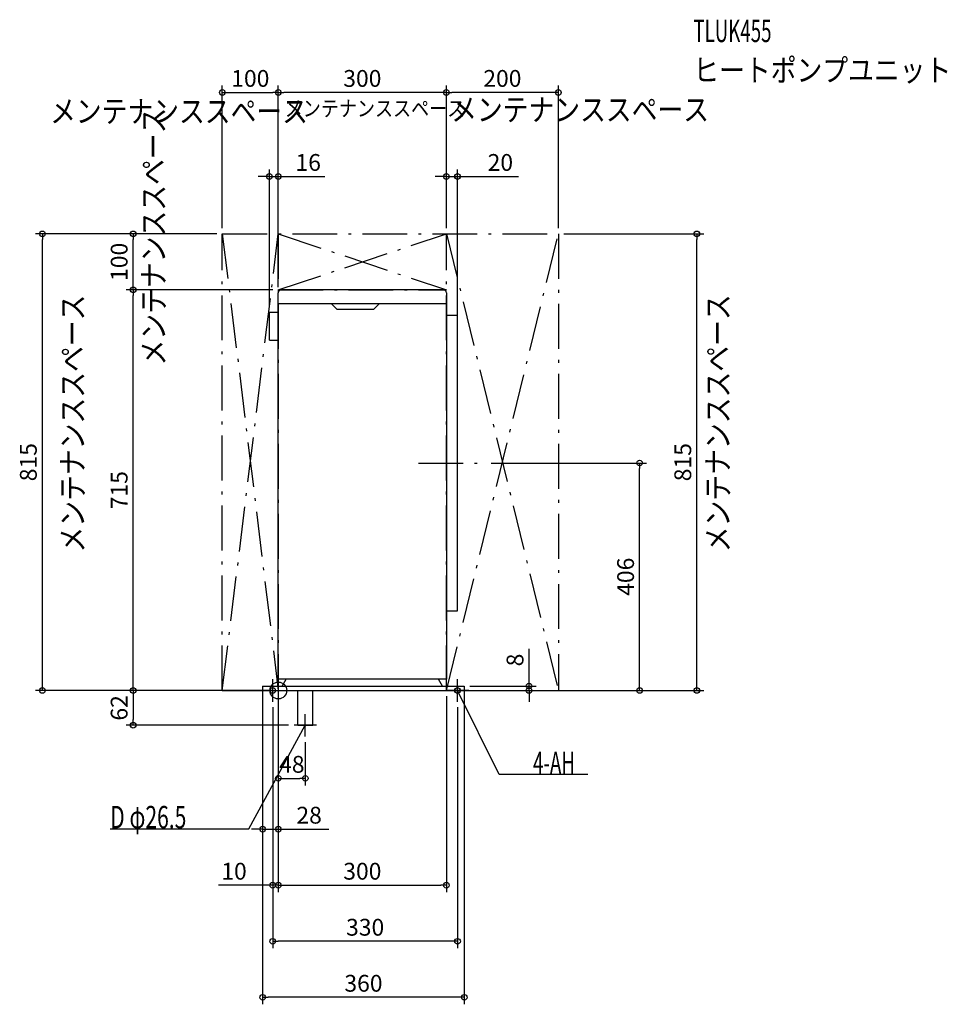
# Model space of a CAD drawing. Extents: x -462 to 1194, y -560 to 1197.
import ezdxf
from ezdxf.enums import TextEntityAlignment as Align

# ---------------------------------------------------------------- set-up
doc = ezdxf.new("R2010")
doc.units = 0
doc.linetypes.add('DASHDOT', pattern=[125, 80, -20, 5, -20])
doc.layers.get('DEFPOINTS').update_dxf_attribs({"linetype": 'CONTINUOUS'})
for name, color, linetype in [('ARRANGE', 1, 'CONTINUOUS'), ('BASIS', 6, 'CONTINUOUS'), ('DETAIL', 5, 'CONTINUOUS'), ('ETC', 61, 'CONTINUOUS'), ('FIX', 11, 'CONTINUOUS'), ('NOTE', 4, 'CONTINUOUS'), ('OUTLINE', 3, 'CONTINUOUS'), ('SERVICESPACE', 2, 'CONTINUOUS'), ('SIZE', 30, 'CONTINUOUS')]:
    doc.layers.add(name, color=color, linetype=linetype)
doc.styles.add('STANDARD1', font='MONOTXT', dxfattribs={"bigfont": 'BIGFONT'})

msp = doc.modelspace()

# ---------------------------------------------------------------- linework, layer by layer
at = {"layer": 'ARRANGE', "linetype": 'CONTINUOUS'}
msp.add_circle((0, 0), 15, dxfattribs=at)
at = {"layer": 'BASIS', "linetype": 'DASHDOT'}
msp.add_line((250, 406), (370, 406), dxfattribs=at)
at = {"layer": 'DEFPOINTS', "color": 30, "linetype": 'CONTINUOUS'}
for p in [(0, 1067.4), (0, 1067.4), (300, 1067.4), (-16, 917.4), (320, 917.4), (-421.3, 815), (-259.2, 815), (-100, 815), (-100, 815), (-100, 815), (0, 815), (0, 815), (300, 815), (300, 815), (300, 815), (500, 815), (500, 815), (747.1, 815), (-259.2, 715), (0, 715), (0, 715), (0, 710), (-16, 675), (320, 630), (370, 406), (645, 406), (0, 20), (0, 20), (-28, 8), (332, 8), (332, 8), (-100, 0), (-100, 0), (-28, 0), (0, 0), (0, 0), (0, 0), (300, 0), (300, 0), (300, 0), (332, 0), (447.6, 0), (-10, -20), (-10, -20), (320, -20), (-259.2, -62), (28.2, -62), (48.2, -82), (48.2, -156.8), (0, -247.6), (-10, -347.6), (300, -347.6), (-10, -447.6), (-28, -547.6)]:
    msp.add_point(p, dxfattribs=at)
at = {"layer": 'DETAIL', "linetype": 'CONTINUOUS'}
for p, q in [((0, 20), (0, 710)), ((295, 715), (5, 715)), ((300, 710), (300, 20)), ((300, 690), (0, 690)), ((95, 690), (105, 680)), ((180, 690), (170, 680)), ((-16, 625), (-16, 675)), ((-16, 675), (0, 675)), ((170, 680), (105, 680)), ((300, 670), (320, 670)), ((320, 142), (320, 670)), ((-16, 625), (0, 625)), ((300, 142), (320, 142)), ((300, 20), (0, 20)), ((7, 8), (13.9, 20)), ((293, 8), (286.1, 20)), ((-28, 8), (332, 8)), ((-28, 8), (-28, 0)), ((-28, 0), (332, 0)), ((35, -62), (35, 0)), ((61.5, -62), (61.5, 0)), ((332, 8), (332, 0)), ((35, -62), (61.5, -62))]:
    msp.add_line(p, q, dxfattribs=at)
for centre, start, end in [((5, 710), 90, 180), ((295, 710), 0, 90)]:
    msp.add_arc(centre, 5, start, end, dxfattribs=at)
at = {"layer": 'FIX', "linetype": 'CONTINUOUS'}
for centre in [(-10, 0), (320, 0)]:
    msp.add_circle(centre, 5, dxfattribs=at)
at = {"layer": 'NOTE', "linetype": 'CONTINUOUS'}
for p, q in [((-10, -20), (-10, 20)), ((320, -20), (320, 20)), ((-30, 0), (10, 0)), ((340, 0), (300, 0)), ((394, -150), (320, 0)), ((320, 0), (321.3, -1.5)), ((320, 0), (320.4, -2)), ((48.2, -82), (48.2, -42)), ((-52.5, -247), (48.2, -62)), ((68.2, -62), (28.2, -62)), ((48.2, -62), (46.8, -63.4)), ((48.2, -62), (47.7, -63.9)), ((552.3, -150), (394, -150)), ((-300.2, -247), (-52.5, -247))]:
    msp.add_line(p, q, dxfattribs=at)
at = {"layer": 'OUTLINE', "linetype": 'CONTINUOUS'}
for p, q in [((0, 20), (0, 710)), ((295, 715), (5, 715)), ((300, 710), (300, 20)), ((-16, 625), (-16, 675)), ((-16, 675), (0, 675)), ((-16, 625), (0, 625)), ((-16, 625), (0, 625)), ((300, 20), (0, 20)), ((7, 8), (13.9, 20)), ((293, 8), (286.1, 20)), ((-28, 8), (332, 8)), ((-28, 8), (-28, 0)), ((-28, 0), (332, 0)), ((332, 8), (332, 0))]:
    msp.add_line(p, q, dxfattribs=at)
for centre, start, end in [((5, 710), 90, 180), ((295, 710), 0, 90)]:
    msp.add_arc(centre, 5, start, end, dxfattribs=at)
at = {"layer": 'SERVICESPACE', "linetype": 'DASHDOT'}
for p, q in [((-100, 0), (0, 815)), ((-100, 815), (0, 0)), ((-100, 815), (500, 815)), ((-100, 0), (-100, 815)), ((0, 715), (300, 815)), ((0, 815), (300, 715)), ((0, 815), (0, 0)), ((300, 0), (500, 815)), ((300, 815), (500, 0)), ((300, 0), (300, 815)), ((500, 815), (500, 0)), ((0, 715), (300, 715)), ((-100, 0), (0, 0)), ((300, 0), (500, 0))]:
    msp.add_line(p, q, dxfattribs=at)
at = {"layer": 'SIZE', "color": 30, "linetype": 'CONTINUOUS'}
for p, q in [((-100, 825), (-100, 1079.9)), ((0, 825), (0, 1079.9)), ((0, 825), (0, 1079.9)), ((300, 825), (300, 1079.9)), ((300, 825), (300, 1079.9)), ((500, 825), (500, 1079.9)), ((-100, 1067.4), (-90, 1067.4)), ((-90, 1067.4), (-10, 1067.4)), ((0, 1067.4), (-10, 1067.4)), ((0, 1067.4), (10, 1067.4)), ((290, 1067.4), (10, 1067.4)), ((300, 1067.4), (290, 1067.4)), ((300, 1067.4), (310, 1067.4)), ((490, 1067.4), (310, 1067.4)), ((500, 1067.4), (490, 1067.4)), ((-26, 917.4), (-36, 917.4)), ((-16, 917.4), (-26, 917.4)), ((-16, 685), (-16, 929.9)), ((-16, 917.4), (0, 917.4)), ((0, 720), (0, 929.9)), ((0, 917.4), (10, 917.4)), ((10, 917.4), (83.3, 917.4)), ((290, 917.4), (280, 917.4)), ((300, 917.4), (290, 917.4)), ((300, 825), (300, 929.9)), ((300, 917.4), (320, 917.4)), ((320, 640), (320, 929.9)), ((320, 917.4), (330, 917.4)), ((330, 917.4), (428.9, 917.4)), ((-110, 815), (-433.8, 815)), ((-421.3, 815), (-421.3, 805)), ((-110, 815), (-271.7, 815)), ((-259.2, 815), (-259.2, 805)), ((510, 815), (759.6, 815)), ((747.1, 815), (747.1, 805)), ((-421.3, 10), (-421.3, 805)), ((-259.2, 725), (-259.2, 805)), ((747.1, 10), (747.1, 805)), ((-259.2, 715), (-259.2, 725)), ((-10, 715), (-271.7, 715)), ((-10, 715), (-271.7, 715)), ((-259.2, 715), (-259.2, 705)), ((-259.2, 10), (-259.2, 705)), ((380, 406), (657.5, 406)), ((645, 406), (645, 396)), ((645, 10), (645, 396)), ((447.6, 18), (447.6, 74.4)), ((447.6, 8), (447.6, 18)), ((-421.3, 0), (-421.3, 10)), ((-259.2, 0), (-259.2, 10)), ((0, 10), (0, -360.1)), ((0, 10), (0, -260.1)), ((342, 8), (460.1, 8)), ((447.6, 0), (447.6, 8)), ((645, 0), (645, 10)), ((747.1, 0), (747.1, 10)), ((-110, 0), (-433.8, 0)), ((-10, 0), (-271.7, 0)), ((-110, 0), (-271.7, 0)), ((-259.2, 0), (-259.2, -10)), ((-259.2, -10), (-259.2, -52)), ((-28, -2), (-28, -560.1)), ((-28, -10), (-28, -260.1)), ((0, -10), (0, -169.3)), ((0, -10), (0, -360.1)), ((300, -10), (300, -360.1)), ((310, 0), (759.6, 0)), ((310, 0), (657.5, 0)), ((332, -2), (332, -560.1)), ((342, 0), (460.1, 0)), ((447.6, 0), (447.6, -10)), ((447.6, -10), (447.6, -20)), ((-10, -30), (-10, -360.1)), ((-10, -30), (-10, -460.1)), ((320, -30), (320, -460.1)), ((-259.2, -62), (-259.2, -52)), ((18.2, -62), (-271.7, -62)), ((48.2, -92), (48.2, -169.3)), ((0, -156.8), (10, -156.8)), ((10, -156.8), (38.2, -156.8)), ((48.2, -156.8), (38.2, -156.8)), ((-38, -247.6), (-48, -247.6)), ((-28, -247.6), (-38, -247.6)), ((-28, -247.6), (0, -247.6)), ((0, -247.6), (10, -247.6)), ((10, -247.6), (90, -247.6)), ((-20, -347.6), (-106.6, -347.6)), ((-10, -347.6), (-20, -347.6)), ((0, -347.6), (-10, -347.6)), ((0, -347.6), (10, -347.6)), ((0, -347.6), (10, -347.6)), ((10, -347.6), (20, -347.6)), ((10, -347.6), (290, -347.6)), ((300, -347.6), (290, -347.6)), ((-10, -447.6), (0, -447.6)), ((310, -447.6), (0, -447.6)), ((320, -447.6), (310, -447.6)), ((-28, -547.6), (-18, -547.6)), ((322, -547.6), (-18, -547.6)), ((332, -547.6), (322, -547.6))]:
    msp.add_line(p, q, dxfattribs=at)
for centre in [(-100, 1067.4), (0, 1067.4), (0, 1067.4), (300, 1067.4), (300, 1067.4), (500, 1067.4), (-16, 917.4), (0, 917.4), (300, 917.4), (320, 917.4), (-421.3, 815), (-259.2, 815), (747.1, 815), (-259.2, 715), (-259.2, 715), (645, 406), (-421.3, 0), (-259.2, 0), (-259.2, 0), (447.6, 8), (447.6, 0), (645, 0), (747.1, 0), (-259.2, -62), (0, -156.8), (48.2, -156.8), (-28, -247.6), (0, -247.6), (-10, -347.6), (0, -347.6), (0, -347.6), (300, -347.6), (-10, -447.6), (320, -447.6), (-28, -547.6), (332, -547.6)]:
    msp.add_circle(centre, 5, dxfattribs=at)

# ---------------------------------------------------------------- texts
at = {"layer": 'ETC', "linetype": 'CONTINUOUS', "style": 'STANDARD1'}
for s, width, p in [('TLUK455', 0.6125, (741, 1157.2)), ('ヒートポンプユニット', 0.84375, (741, 1087.2))]:
    msp.add_text(s, height=40, rotation=0, dxfattribs=dict(at, width=width)).set_placement(p)
at = {"layer": 'NOTE', "linetype": 'CONTINUOUS', "style": 'STANDARD1'}
for s, height, rotation, width, p in [('メンテナンススペース', 40, 0, 0.84375, (-407.6, 1013.7)), ('メンテナンススペース', 40, 0, 0.84375, (308.5, 1016.7)), ('メンテナンススペース', 28, 0, 0.84375, (11.4, 1024.8)), ('メンテナンススペース', 40, 90, 0.84375, (-202.8, 580)), ('メンテナンススペース', 40, 90, 0.84375, (-347.4, 246.2)), ('メンテナンススペース', 40, 90, 0.84375, (804.8, 246.7)), ('4-AH', 40, 0, 0.6125, (454.8, -149)), ('D φ26.5', 40, 0, 0.689338, (-300.2, -246))]:
    msp.add_text(s, height=height, rotation=rotation, dxfattribs=dict(at, width=width)).set_placement(p)
at = {"layer": 'SIZE', "color": 30, "linetype": 'CONTINUOUS'}
for s, p in [('100', (-50, 1077.4)), ('300', (150, 1077.4)), ('200', (400, 1077.4)), ('16', (53.3, 927.4)), ('20', (396.4, 927.4)), ('48', (24.1, -146.8)), ('28', (55, -237.6)), ('10', (-79.1, -337.6)), ('300', (150, -337.6)), ('330', (155, -437.6)), ('360', (152, -537.6))]:
    msp.add_text(s, height=30, dxfattribs=at).set_placement(p, align=Align.CENTER)
for s, p in [('100', (-269.2, 765)), ('815', (-431.3, 407.5)), ('815', (737.1, 407.5)), ('715', (-269.2, 357.5)), ('406', (635, 203)), ('8', (437.6, 54.4)), ('62', (-269.2, -31))]:
    msp.add_text(s, height=30, rotation=90, dxfattribs=at).set_placement(p, align=Align.CENTER)

doc.saveas('drawing.dxf')
